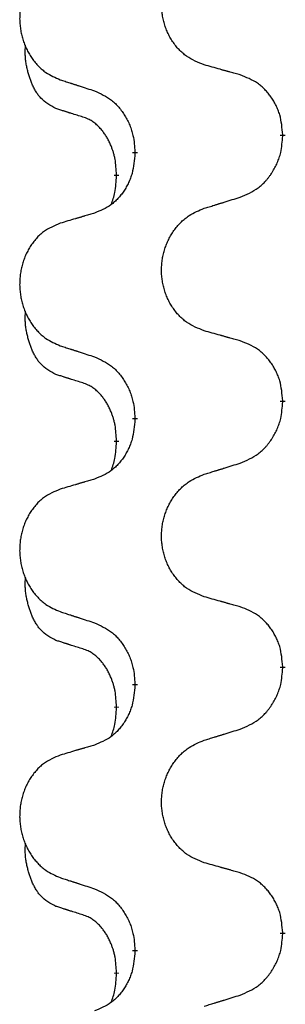
# Model space of a CAD drawing. Units: millimetres. Extents: x -78 to 989, y -345 to 272.
# Drawn here: x 414 to 418, y 169 to 181 of the extents above; entities that cross this region are included whole.
import ezdxf

# ---------------------------------------------------------------- set-up
doc = ezdxf.new("R2010")
doc.units = ezdxf.units.MM
doc.linetypes.add('SLD_Durchgehend', pattern=[0, 0, 0])

# ---------------------------------------------------------------- blocks, each defined once
blk = doc.blocks.new('HL50WU-0-60', base_point=(455.676, -36.477))
at = {"color": 7, "linetype": 'SLD_Durchgehend', "const_width": 0.0625}
for points in [[(417.63, 179.18), (417.63, 179.165)], [(415.864, 178.958), (415.864, 178.973)], [(415.643, 178.704), (415.643, 178.689)], [(417.63, 176.005), (417.63, 175.99)], [(415.864, 175.783), (415.864, 175.798)], [(415.643, 175.529), (415.643, 175.514)], [(417.63, 172.83), (417.63, 172.815)], [(415.864, 172.608), (415.864, 172.623)], [(415.643, 172.354), (415.643, 172.339)], [(417.63, 169.655), (417.63, 169.64)], [(415.864, 169.433), (415.864, 169.448)], [(415.643, 169.179), (415.643, 169.164)]]:
    blk.add_lwpolyline(points, dxfattribs=at)
at = {"color": 7, "linetype": 'SLD_Durchgehend'}
for points, knots in [([(416.692, 180.015), (416.656, 180.029), (416.583, 180.058), (416.505, 180.1), (416.458, 180.135), (416.435, 180.155), (416.412, 180.175), (416.391, 180.197), (416.37, 180.219), (416.351, 180.243), (416.332, 180.268), (416.314, 180.294), (416.298, 180.32), (416.282, 180.346), (416.268, 180.374), (416.254, 180.402), (416.242, 180.43), (416.231, 180.459), (416.221, 180.489), (416.212, 180.519), (416.204, 180.549), (416.197, 180.579), (416.192, 180.61), (416.188, 180.641), (416.184, 180.672), (416.182, 180.703), (416.182, 180.734), (416.182, 180.765), (416.184, 180.796), (416.186, 180.827), (416.19, 180.858), (416.195, 180.888), (416.201, 180.919), (416.208, 180.949), (416.217, 180.978), (416.226, 181.008), (416.237, 181.037), (416.248, 181.065), (416.261, 181.093), (416.275, 181.12), (416.289, 181.147), (416.305, 181.173), (416.322, 181.199), (416.339, 181.223), (416.358, 181.248), (416.377, 181.271), (416.398, 181.294), (416.419, 181.316), (416.441, 181.336), (416.464, 181.355), (416.487, 181.373), (416.531, 181.404), (416.599, 181.439), (416.661, 181.465), (416.692, 181.477)], [0, 0, 0, 0, 0.117086, 0.234172, 0.26425, 0.294342, 0.324476, 0.354607, 0.385625, 0.416644, 0.447649, 0.478654, 0.509524, 0.540393, 0.571263, 0.602133, 0.633372, 0.664611, 0.695847, 0.727084, 0.758108, 0.789132, 0.820159, 0.851185, 0.8824, 0.913614, 0.944827, 0.97604, 1.007095, 1.038151, 1.069208, 1.100265, 1.131069, 1.161872, 1.192674, 1.223475, 1.254222, 1.284969, 1.315717, 1.346465, 1.376816, 1.407167, 1.437517, 1.467868, 1.498416, 1.528964, 1.559522, 1.59008, 1.619832, 1.649585, 1.679305, 1.709013, 1.809224, 1.909434, 1.909434, 1.909434, 1.909434]), ([(414.971, 181.299), (414.937, 181.285), (414.868, 181.256), (414.793, 181.213), (414.749, 181.178), (414.726, 181.159), (414.705, 181.139), (414.685, 181.117), (414.666, 181.094), (414.647, 181.07), (414.629, 181.046), (414.612, 181.02), (414.596, 180.994), (414.582, 180.967), (414.568, 180.94), (414.555, 180.912), (414.543, 180.884), (414.533, 180.855), (414.523, 180.825), (414.514, 180.795), (414.507, 180.765), (414.501, 180.735), (414.496, 180.704), (414.492, 180.673), (414.489, 180.642), (414.487, 180.611), (414.486, 180.58), (414.486, 180.549), (414.488, 180.518), (414.49, 180.487), (414.494, 180.456), (414.499, 180.425), (414.505, 180.395), (414.511, 180.365), (414.519, 180.336), (414.528, 180.306), (414.538, 180.277), (414.549, 180.249), (414.561, 180.221), (414.574, 180.193), (414.588, 180.167), (414.603, 180.141), (414.619, 180.115), (414.636, 180.09), (414.653, 180.066), (414.672, 180.043), (414.691, 180.02), (414.712, 179.998), (414.732, 179.978), (414.754, 179.959), (414.776, 179.941), (414.818, 179.911), (414.883, 179.875), (414.942, 179.849), (414.971, 179.837)], [0, 0, 0, 0, 0.112481, 0.224961, 0.254205, 0.283463, 0.312765, 0.342064, 0.372505, 0.402946, 0.433372, 0.463798, 0.494314, 0.52483, 0.555347, 0.585864, 0.616922, 0.647981, 0.679038, 0.710095, 0.741061, 0.772027, 0.802995, 0.833963, 0.865172, 0.896381, 0.927588, 0.958795, 0.989832, 1.020868, 1.051906, 1.082944, 1.113652, 1.144359, 1.175065, 1.20577, 1.236283, 1.266796, 1.29731, 1.327824, 1.357761, 1.387698, 1.417635, 1.447572, 1.477483, 1.507394, 1.537316, 1.567238, 1.596112, 1.624989, 1.653829, 1.682658, 1.778901, 1.875145, 1.875145, 1.875145, 1.875145]), ([(414.92, 179.494), (414.887, 179.511), (414.821, 179.544), (414.758, 179.597), (414.723, 179.636), (414.709, 179.654), (414.696, 179.673), (414.683, 179.693), (414.67, 179.714), (414.658, 179.737), (414.646, 179.76), (414.636, 179.782), (414.626, 179.805), (414.618, 179.827), (414.61, 179.849), (414.602, 179.872), (414.595, 179.896), (414.588, 179.92), (414.582, 179.945), (414.576, 179.97), (414.57, 179.996), (414.565, 180.022), (414.561, 180.049), (414.557, 180.076), (414.555, 180.104), (414.553, 180.131), (414.552, 180.159), (414.552, 180.188), (414.554, 180.218), (414.556, 180.238), (414.557, 180.249)], [0, 0, 0, 0, 0.1104767, 0.2209534, 0.2438284, 0.2667114, 0.2896326, 0.3125527, 0.3382849, 0.3640175, 0.389731, 0.4154442, 0.4390192, 0.4625939, 0.4861716, 0.5097495, 0.5351329, 0.5605162, 0.5859001, 0.6112844, 0.6383739, 0.665463, 0.6925584, 0.7196538, 0.7472958, 0.7749392, 0.8025614, 0.830178, 0.8614107, 0.8926434, 0.8926434, 0.8926434, 0.8926434]), ([(417.123, 179.894), (417.103, 179.9), (417.063, 179.911), (417.018, 179.924), (416.988, 179.932), (416.972, 179.936), (416.957, 179.94), (416.942, 179.945), (416.927, 179.949), (416.912, 179.953), (416.897, 179.957), (416.855, 179.969), (416.787, 179.988), (416.724, 180.006), (416.692, 180.015)], [0, 0, 0, 0, 0.0626283, 0.1252565, 0.140914, 0.1565714, 0.1722289, 0.1878864, 0.2035442, 0.219202, 0.2348598, 0.2505176, 0.3491531, 0.4477886, 0.4477886, 0.4477886, 0.4477886]), ([(417.63, 179.18), (417.627, 179.221), (417.62, 179.301), (417.604, 179.39), (417.586, 179.448), (417.575, 179.476), (417.564, 179.503), (417.551, 179.53), (417.537, 179.556), (417.523, 179.582), (417.507, 179.607), (417.49, 179.631), (417.473, 179.655), (417.455, 179.678), (417.436, 179.7), (417.416, 179.721), (417.396, 179.741), (417.374, 179.76), (417.352, 179.778), (417.306, 179.812), (417.23, 179.852), (417.159, 179.88), (417.123, 179.894)], [0, 0, 0, 0, 0.1209346, 0.2418691, 0.2715902, 0.3013222, 0.3310797, 0.3608342, 0.3904011, 0.4199685, 0.4495293, 0.4790908, 0.5083301, 0.5375686, 0.5668172, 0.5960652, 0.6244344, 0.6528069, 0.6811435, 0.7094671, 0.8241186, 0.93877, 0.93877, 0.93877, 0.93877]), ([(414.971, 179.837), (414.99, 179.831), (415.028, 179.818), (415.071, 179.804), (415.1, 179.795), (415.114, 179.791), (415.128, 179.786), (415.142, 179.781), (415.157, 179.777), (415.171, 179.772), (415.185, 179.768), (415.225, 179.755), (415.29, 179.733), (415.351, 179.714), (415.381, 179.704)], [0, 0, 0, 0, 0.0599168, 0.1198336, 0.1348129, 0.1497923, 0.1647716, 0.179751, 0.1947305, 0.2097099, 0.2246894, 0.2396689, 0.3353723, 0.4310757, 0.4310757, 0.4310757, 0.4310757]), ([(415.381, 179.704), (415.417, 179.688), (415.487, 179.656), (415.562, 179.61), (415.608, 179.573), (415.63, 179.553), (415.651, 179.531), (415.672, 179.508), (415.691, 179.484), (415.71, 179.459), (415.728, 179.433), (415.745, 179.406), (415.761, 179.379), (415.776, 179.351), (415.79, 179.323), (415.802, 179.293), (415.814, 179.264), (415.824, 179.233), (415.833, 179.202), (415.846, 179.149), (415.857, 179.073), (415.861, 179.007), (415.864, 178.973)], [0, 0, 0, 0, 0.1161018, 0.2322037, 0.2623496, 0.2925108, 0.3227169, 0.3529195, 0.3843764, 0.415834, 0.4472779, 0.4787225, 0.5104414, 0.5421594, 0.5738837, 0.6056077, 0.6377093, 0.6698134, 0.7018938, 0.7339652, 0.8335001, 0.9330351, 0.9330351, 0.9330351, 0.9330351]), ([(415.243, 179.392), (415.22, 179.399), (415.173, 179.413), (415.123, 179.429), (415.093, 179.438), (415.081, 179.442), (415.07, 179.446), (415.058, 179.449), (415.047, 179.453), (415.035, 179.457), (415.023, 179.46), (415, 179.468), (414.966, 179.479), (414.935, 179.489), (414.92, 179.494)], [0, 0, 0, 0, 0.072467, 0.1449339, 0.1570396, 0.1691453, 0.181251, 0.1933566, 0.2054742, 0.2175917, 0.2297093, 0.2418268, 0.2903502, 0.3388736, 0.3388736, 0.3388736, 0.3388736]), ([(415.643, 178.704), (415.642, 178.735), (415.638, 178.797), (415.631, 178.865), (415.622, 178.909), (415.617, 178.93), (415.612, 178.951), (415.606, 178.971), (415.6, 178.991), (415.593, 179.01), (415.586, 179.029), (415.578, 179.05), (415.568, 179.072), (415.557, 179.096), (415.545, 179.12), (415.533, 179.142), (415.52, 179.163), (415.507, 179.183), (415.493, 179.203), (415.478, 179.224), (415.46, 179.246), (415.439, 179.268), (415.418, 179.29), (415.396, 179.309), (415.373, 179.326), (415.351, 179.342), (415.328, 179.356), (415.302, 179.369), (415.274, 179.381), (415.253, 179.388), (415.243, 179.392)], [0, 0, 0, 0, 0.0921911, 0.1843821, 0.20591, 0.2274409, 0.2489766, 0.2705115, 0.2907895, 0.3110675, 0.3313472, 0.3516275, 0.3780441, 0.4044611, 0.4308749, 0.4572883, 0.4811357, 0.5049824, 0.5288358, 0.5526907, 0.5831984, 0.6137075, 0.6442319, 0.6747535, 0.7017613, 0.7287719, 0.7557302, 0.7826753, 0.8155538, 0.8484323, 0.8484323, 0.8484323, 0.8484323]), ([(417.123, 178.435), (417.16, 178.451), (417.234, 178.483), (417.313, 178.528), (417.361, 178.566), (417.385, 178.586), (417.407, 178.608), (417.429, 178.631), (417.449, 178.655), (417.469, 178.68), (417.488, 178.706), (417.505, 178.732), (417.522, 178.76), (417.538, 178.788), (417.553, 178.816), (417.566, 178.845), (417.578, 178.875), (417.589, 178.906), (417.599, 178.937), (417.612, 178.99), (417.623, 179.066), (417.628, 179.132), (417.63, 179.165)], [0, 0, 0, 0, 0.1207225, 0.241445, 0.272411, 0.3033922, 0.334416, 0.3654362, 0.3974567, 0.4294779, 0.4614868, 0.4934965, 0.5255609, 0.5576245, 0.5896947, 0.6217645, 0.6540243, 0.6862868, 0.7185226, 0.7507482, 0.8503626, 0.9499769, 0.9499769, 0.9499769, 0.9499769]), ([(415.864, 178.958), (415.86, 178.918), (415.854, 178.838), (415.838, 178.749), (415.821, 178.691), (415.811, 178.663), (415.8, 178.636), (415.788, 178.609), (415.775, 178.583), (415.761, 178.557), (415.746, 178.532), (415.73, 178.508), (415.714, 178.484), (415.697, 178.461), (415.679, 178.439), (415.66, 178.418), (415.64, 178.398), (415.62, 178.379), (415.599, 178.361), (415.556, 178.327), (415.483, 178.287), (415.415, 178.259), (415.381, 178.245)], [0, 0, 0, 0, 0.1207923, 0.2415845, 0.2711145, 0.3006544, 0.3302167, 0.3597763, 0.388964, 0.418152, 0.4473341, 0.4765167, 0.5051788, 0.5338402, 0.5625129, 0.591185, 0.618755, 0.6463281, 0.6738633, 0.7013854, 0.8115011, 0.9216168, 0.9216168, 0.9216168, 0.9216168]), ([(415.58, 178.347), (415.588, 178.371), (415.605, 178.418), (415.628, 178.499), (415.638, 178.59), (415.642, 178.656), (415.643, 178.689)], [0, 0, 0, 0, 0.0756193, 0.1512387, 0.250723, 0.3502073, 0.3502073, 0.3502073, 0.3502073]), ([(416.692, 178.302), (416.712, 178.308), (416.752, 178.321), (416.797, 178.334), (416.827, 178.344), (416.842, 178.348), (416.857, 178.353), (416.872, 178.358), (416.887, 178.362), (416.902, 178.367), (416.917, 178.371), (416.959, 178.384), (417.028, 178.406), (417.091, 178.425), (417.123, 178.435)], [0, 0, 0, 0, 0.062728, 0.1254559, 0.141138, 0.1568202, 0.1725023, 0.1881844, 0.2038666, 0.2195488, 0.235231, 0.2509132, 0.3511056, 0.4512981, 0.4512981, 0.4512981, 0.4512981]), ([(415.381, 178.245), (415.362, 178.239), (415.324, 178.228), (415.281, 178.215), (415.252, 178.207), (415.238, 178.203), (415.224, 178.198), (415.209, 178.194), (415.195, 178.19), (415.181, 178.186), (415.166, 178.182), (415.127, 178.17), (415.062, 178.151), (415.001, 178.133), (414.971, 178.124)], [0, 0, 0, 0, 0.0597754, 0.1195507, 0.1344951, 0.1494396, 0.164384, 0.1793284, 0.1942733, 0.2092182, 0.2241631, 0.239108, 0.3332541, 0.4274002, 0.4274002, 0.4274002, 0.4274002]), ([(416.692, 176.84), (416.656, 176.854), (416.583, 176.883), (416.505, 176.925), (416.458, 176.96), (416.435, 176.98), (416.412, 177), (416.391, 177.022), (416.37, 177.044), (416.351, 177.068), (416.332, 177.093), (416.314, 177.119), (416.298, 177.145), (416.282, 177.171), (416.268, 177.199), (416.254, 177.227), (416.242, 177.255), (416.231, 177.284), (416.221, 177.314), (416.212, 177.344), (416.204, 177.374), (416.197, 177.404), (416.192, 177.435), (416.188, 177.466), (416.184, 177.497), (416.182, 177.528), (416.182, 177.559), (416.182, 177.59), (416.184, 177.621), (416.186, 177.652), (416.19, 177.683), (416.195, 177.713), (416.201, 177.744), (416.208, 177.774), (416.217, 177.803), (416.226, 177.833), (416.237, 177.862), (416.248, 177.89), (416.261, 177.918), (416.275, 177.945), (416.289, 177.972), (416.305, 177.998), (416.322, 178.024), (416.339, 178.048), (416.358, 178.073), (416.377, 178.096), (416.398, 178.119), (416.419, 178.141), (416.441, 178.161), (416.464, 178.18), (416.487, 178.198), (416.531, 178.229), (416.599, 178.264), (416.661, 178.29), (416.692, 178.302)], [0, 0, 0, 0, 0.117086, 0.234172, 0.26425, 0.294342, 0.324476, 0.354607, 0.385625, 0.416644, 0.447649, 0.478654, 0.509524, 0.540393, 0.571263, 0.602133, 0.633372, 0.664611, 0.695847, 0.727084, 0.758108, 0.789132, 0.820159, 0.851185, 0.8824, 0.913614, 0.944827, 0.97604, 1.007095, 1.038151, 1.069208, 1.100265, 1.131069, 1.161872, 1.192674, 1.223475, 1.254222, 1.284969, 1.315717, 1.346465, 1.376816, 1.407167, 1.437517, 1.467868, 1.498416, 1.528964, 1.559522, 1.59008, 1.619832, 1.649585, 1.679305, 1.709013, 1.809224, 1.909434, 1.909434, 1.909434, 1.909434]), ([(414.971, 178.124), (414.937, 178.11), (414.868, 178.081), (414.793, 178.038), (414.749, 178.003), (414.726, 177.984), (414.705, 177.964), (414.685, 177.942), (414.666, 177.919), (414.647, 177.895), (414.629, 177.871), (414.612, 177.845), (414.596, 177.819), (414.582, 177.792), (414.568, 177.765), (414.555, 177.737), (414.543, 177.709), (414.533, 177.68), (414.523, 177.65), (414.514, 177.62), (414.507, 177.59), (414.501, 177.56), (414.496, 177.529), (414.492, 177.498), (414.489, 177.467), (414.487, 177.436), (414.486, 177.405), (414.486, 177.374), (414.488, 177.343), (414.49, 177.312), (414.494, 177.281), (414.499, 177.25), (414.505, 177.22), (414.511, 177.19), (414.519, 177.161), (414.528, 177.131), (414.538, 177.102), (414.549, 177.074), (414.561, 177.046), (414.574, 177.018), (414.588, 176.992), (414.603, 176.966), (414.619, 176.94), (414.636, 176.915), (414.653, 176.891), (414.672, 176.868), (414.691, 176.845), (414.712, 176.823), (414.732, 176.803), (414.754, 176.784), (414.776, 176.766), (414.818, 176.736), (414.883, 176.7), (414.942, 176.674), (414.971, 176.662)], [0, 0, 0, 0, 0.112481, 0.224961, 0.254205, 0.283463, 0.312765, 0.342064, 0.372505, 0.402946, 0.433372, 0.463798, 0.494314, 0.52483, 0.555347, 0.585864, 0.616922, 0.647981, 0.679038, 0.710095, 0.741061, 0.772027, 0.802995, 0.833963, 0.865172, 0.896381, 0.927588, 0.958795, 0.989832, 1.020868, 1.051906, 1.082944, 1.113652, 1.144359, 1.175065, 1.20577, 1.236283, 1.266796, 1.29731, 1.327824, 1.357761, 1.387698, 1.417635, 1.447572, 1.477483, 1.507394, 1.537316, 1.567238, 1.596112, 1.624989, 1.653829, 1.682658, 1.778901, 1.875145, 1.875145, 1.875145, 1.875145]), ([(414.92, 176.319), (414.887, 176.336), (414.821, 176.369), (414.758, 176.422), (414.723, 176.461), (414.709, 176.479), (414.696, 176.498), (414.683, 176.518), (414.67, 176.539), (414.658, 176.562), (414.646, 176.585), (414.636, 176.607), (414.626, 176.63), (414.618, 176.652), (414.61, 176.674), (414.602, 176.697), (414.595, 176.721), (414.588, 176.745), (414.582, 176.77), (414.576, 176.795), (414.57, 176.821), (414.565, 176.847), (414.561, 176.874), (414.557, 176.901), (414.555, 176.929), (414.553, 176.956), (414.552, 176.984), (414.552, 177.013), (414.554, 177.043), (414.556, 177.063), (414.557, 177.074)], [0, 0, 0, 0, 0.1104767, 0.2209534, 0.2438284, 0.2667114, 0.2896326, 0.3125527, 0.3382849, 0.3640175, 0.389731, 0.4154442, 0.4390192, 0.4625939, 0.4861716, 0.5097495, 0.5351329, 0.5605162, 0.5859001, 0.6112844, 0.6383739, 0.665463, 0.6925584, 0.7196538, 0.7472958, 0.7749392, 0.8025614, 0.830178, 0.8614107, 0.8926434, 0.8926434, 0.8926434, 0.8926434]), ([(417.123, 176.719), (417.103, 176.725), (417.063, 176.736), (417.018, 176.749), (416.988, 176.757), (416.972, 176.761), (416.957, 176.765), (416.942, 176.77), (416.927, 176.774), (416.912, 176.778), (416.897, 176.782), (416.855, 176.794), (416.787, 176.813), (416.724, 176.831), (416.692, 176.84)], [0, 0, 0, 0, 0.0626283, 0.1252565, 0.140914, 0.1565714, 0.1722289, 0.1878864, 0.2035442, 0.219202, 0.2348598, 0.2505176, 0.3491531, 0.4477886, 0.4477886, 0.4477886, 0.4477886]), ([(417.63, 176.005), (417.627, 176.046), (417.62, 176.126), (417.604, 176.215), (417.586, 176.273), (417.575, 176.301), (417.564, 176.328), (417.551, 176.355), (417.537, 176.381), (417.523, 176.407), (417.507, 176.432), (417.49, 176.456), (417.473, 176.48), (417.455, 176.503), (417.436, 176.525), (417.416, 176.546), (417.396, 176.566), (417.374, 176.585), (417.352, 176.603), (417.306, 176.637), (417.23, 176.677), (417.159, 176.705), (417.123, 176.719)], [0, 0, 0, 0, 0.1209346, 0.2418691, 0.2715902, 0.3013222, 0.3310797, 0.3608342, 0.3904011, 0.4199685, 0.4495293, 0.4790908, 0.5083301, 0.5375686, 0.5668172, 0.5960652, 0.6244344, 0.6528069, 0.6811435, 0.7094671, 0.8241186, 0.93877, 0.93877, 0.93877, 0.93877]), ([(414.971, 176.662), (414.99, 176.656), (415.028, 176.643), (415.071, 176.629), (415.1, 176.62), (415.114, 176.616), (415.128, 176.611), (415.142, 176.606), (415.157, 176.602), (415.171, 176.597), (415.185, 176.593), (415.225, 176.58), (415.29, 176.558), (415.351, 176.539), (415.381, 176.529)], [0, 0, 0, 0, 0.0599168, 0.1198336, 0.1348129, 0.1497923, 0.1647716, 0.179751, 0.1947305, 0.2097099, 0.2246894, 0.2396689, 0.3353723, 0.4310757, 0.4310757, 0.4310757, 0.4310757]), ([(415.381, 176.529), (415.417, 176.513), (415.487, 176.481), (415.562, 176.435), (415.608, 176.398), (415.63, 176.378), (415.651, 176.356), (415.672, 176.333), (415.691, 176.309), (415.71, 176.284), (415.728, 176.258), (415.745, 176.231), (415.761, 176.204), (415.776, 176.176), (415.79, 176.148), (415.802, 176.118), (415.814, 176.089), (415.824, 176.058), (415.833, 176.027), (415.846, 175.974), (415.857, 175.898), (415.861, 175.832), (415.864, 175.798)], [0, 0, 0, 0, 0.1161018, 0.2322037, 0.2623496, 0.2925108, 0.3227169, 0.3529195, 0.3843764, 0.415834, 0.4472779, 0.4787225, 0.5104414, 0.5421594, 0.5738837, 0.6056077, 0.6377093, 0.6698134, 0.7018938, 0.7339652, 0.8335001, 0.9330351, 0.9330351, 0.9330351, 0.9330351]), ([(415.243, 176.217), (415.22, 176.224), (415.173, 176.238), (415.123, 176.254), (415.093, 176.263), (415.081, 176.267), (415.07, 176.271), (415.058, 176.274), (415.047, 176.278), (415.035, 176.282), (415.023, 176.285), (415, 176.293), (414.966, 176.304), (414.935, 176.314), (414.92, 176.319)], [0, 0, 0, 0, 0.072467, 0.1449339, 0.1570396, 0.1691453, 0.181251, 0.1933566, 0.2054742, 0.2175917, 0.2297093, 0.2418268, 0.2903502, 0.3388736, 0.3388736, 0.3388736, 0.3388736]), ([(415.643, 175.529), (415.642, 175.56), (415.638, 175.622), (415.631, 175.69), (415.622, 175.734), (415.617, 175.755), (415.612, 175.776), (415.606, 175.796), (415.6, 175.816), (415.593, 175.835), (415.586, 175.854), (415.578, 175.875), (415.568, 175.897), (415.557, 175.921), (415.545, 175.945), (415.533, 175.967), (415.52, 175.988), (415.507, 176.008), (415.493, 176.028), (415.478, 176.049), (415.46, 176.071), (415.439, 176.093), (415.418, 176.115), (415.396, 176.134), (415.373, 176.151), (415.351, 176.167), (415.328, 176.181), (415.302, 176.194), (415.274, 176.206), (415.253, 176.213), (415.243, 176.217)], [0, 0, 0, 0, 0.0921911, 0.1843821, 0.20591, 0.2274409, 0.2489766, 0.2705115, 0.2907895, 0.3110675, 0.3313472, 0.3516275, 0.3780441, 0.4044611, 0.4308749, 0.4572883, 0.4811357, 0.5049824, 0.5288358, 0.5526907, 0.5831984, 0.6137075, 0.6442319, 0.6747535, 0.7017613, 0.7287719, 0.7557302, 0.7826753, 0.8155538, 0.8484323, 0.8484323, 0.8484323, 0.8484323]), ([(417.123, 175.26), (417.16, 175.276), (417.234, 175.308), (417.313, 175.353), (417.361, 175.391), (417.385, 175.411), (417.407, 175.433), (417.429, 175.456), (417.449, 175.48), (417.469, 175.505), (417.488, 175.531), (417.505, 175.557), (417.522, 175.585), (417.538, 175.613), (417.553, 175.641), (417.566, 175.67), (417.578, 175.7), (417.589, 175.731), (417.599, 175.762), (417.612, 175.815), (417.623, 175.891), (417.628, 175.957), (417.63, 175.99)], [0, 0, 0, 0, 0.1207225, 0.241445, 0.272411, 0.3033922, 0.334416, 0.3654362, 0.3974567, 0.4294779, 0.4614868, 0.4934965, 0.5255609, 0.5576245, 0.5896947, 0.6217645, 0.6540243, 0.6862868, 0.7185226, 0.7507482, 0.8503626, 0.9499769, 0.9499769, 0.9499769, 0.9499769]), ([(415.864, 175.783), (415.86, 175.743), (415.854, 175.663), (415.838, 175.574), (415.821, 175.516), (415.811, 175.488), (415.8, 175.461), (415.788, 175.434), (415.775, 175.408), (415.761, 175.382), (415.746, 175.357), (415.73, 175.333), (415.714, 175.309), (415.697, 175.286), (415.679, 175.264), (415.66, 175.243), (415.64, 175.223), (415.62, 175.204), (415.599, 175.186), (415.556, 175.152), (415.483, 175.112), (415.415, 175.084), (415.381, 175.07)], [0, 0, 0, 0, 0.1207923, 0.2415845, 0.2711145, 0.3006544, 0.3302167, 0.3597763, 0.388964, 0.418152, 0.4473341, 0.4765167, 0.5051788, 0.5338402, 0.5625129, 0.591185, 0.618755, 0.6463281, 0.6738633, 0.7013854, 0.8115011, 0.9216168, 0.9216168, 0.9216168, 0.9216168]), ([(415.58, 175.172), (415.588, 175.196), (415.605, 175.243), (415.628, 175.324), (415.638, 175.415), (415.642, 175.481), (415.643, 175.514)], [0, 0, 0, 0, 0.0756193, 0.1512387, 0.250723, 0.3502073, 0.3502073, 0.3502073, 0.3502073]), ([(416.692, 175.127), (416.712, 175.133), (416.752, 175.146), (416.797, 175.159), (416.827, 175.169), (416.842, 175.173), (416.857, 175.178), (416.872, 175.183), (416.887, 175.187), (416.902, 175.192), (416.917, 175.196), (416.959, 175.209), (417.028, 175.231), (417.091, 175.25), (417.123, 175.26)], [0, 0, 0, 0, 0.062728, 0.1254559, 0.141138, 0.1568202, 0.1725023, 0.1881844, 0.2038666, 0.2195488, 0.235231, 0.2509132, 0.3511056, 0.4512981, 0.4512981, 0.4512981, 0.4512981]), ([(415.381, 175.07), (415.362, 175.064), (415.324, 175.053), (415.281, 175.04), (415.252, 175.032), (415.238, 175.028), (415.224, 175.023), (415.209, 175.019), (415.195, 175.015), (415.181, 175.011), (415.166, 175.007), (415.127, 174.995), (415.062, 174.976), (415.001, 174.958), (414.971, 174.949)], [0, 0, 0, 0, 0.0597754, 0.1195507, 0.1344951, 0.1494396, 0.164384, 0.1793284, 0.1942733, 0.2092182, 0.2241631, 0.239108, 0.3332541, 0.4274002, 0.4274002, 0.4274002, 0.4274002]), ([(416.692, 173.665), (416.656, 173.679), (416.583, 173.708), (416.505, 173.75), (416.458, 173.785), (416.435, 173.805), (416.412, 173.825), (416.391, 173.847), (416.37, 173.869), (416.351, 173.893), (416.332, 173.918), (416.314, 173.944), (416.298, 173.97), (416.282, 173.996), (416.268, 174.024), (416.254, 174.052), (416.242, 174.08), (416.231, 174.109), (416.221, 174.139), (416.212, 174.169), (416.204, 174.199), (416.197, 174.229), (416.192, 174.26), (416.188, 174.291), (416.184, 174.322), (416.182, 174.353), (416.182, 174.384), (416.182, 174.415), (416.184, 174.446), (416.186, 174.477), (416.19, 174.508), (416.195, 174.538), (416.201, 174.569), (416.208, 174.599), (416.217, 174.628), (416.226, 174.658), (416.237, 174.687), (416.248, 174.715), (416.261, 174.743), (416.275, 174.77), (416.289, 174.797), (416.305, 174.823), (416.322, 174.849), (416.339, 174.873), (416.358, 174.898), (416.377, 174.921), (416.398, 174.944), (416.419, 174.966), (416.441, 174.986), (416.464, 175.005), (416.487, 175.023), (416.531, 175.054), (416.599, 175.089), (416.661, 175.115), (416.692, 175.127)], [0, 0, 0, 0, 0.117086, 0.234172, 0.26425, 0.294342, 0.324476, 0.354607, 0.385625, 0.416644, 0.447649, 0.478654, 0.509524, 0.540393, 0.571263, 0.602133, 0.633372, 0.664611, 0.695847, 0.727084, 0.758108, 0.789132, 0.820159, 0.851185, 0.8824, 0.913614, 0.944827, 0.97604, 1.007095, 1.038151, 1.069208, 1.100265, 1.131069, 1.161872, 1.192674, 1.223475, 1.254222, 1.284969, 1.315717, 1.346465, 1.376816, 1.407167, 1.437517, 1.467868, 1.498416, 1.528964, 1.559522, 1.59008, 1.619832, 1.649585, 1.679305, 1.709013, 1.809224, 1.909434, 1.909434, 1.909434, 1.909434]), ([(414.971, 174.949), (414.937, 174.935), (414.868, 174.906), (414.793, 174.863), (414.749, 174.828), (414.726, 174.809), (414.705, 174.789), (414.685, 174.767), (414.666, 174.744), (414.647, 174.72), (414.629, 174.696), (414.612, 174.67), (414.596, 174.644), (414.582, 174.617), (414.568, 174.59), (414.555, 174.562), (414.543, 174.534), (414.533, 174.505), (414.523, 174.475), (414.514, 174.445), (414.507, 174.415), (414.501, 174.385), (414.496, 174.354), (414.492, 174.323), (414.489, 174.292), (414.487, 174.261), (414.486, 174.23), (414.486, 174.199), (414.488, 174.168), (414.49, 174.137), (414.494, 174.106), (414.499, 174.075), (414.505, 174.045), (414.511, 174.015), (414.519, 173.986), (414.528, 173.956), (414.538, 173.927), (414.549, 173.899), (414.561, 173.871), (414.574, 173.843), (414.588, 173.817), (414.603, 173.791), (414.619, 173.765), (414.636, 173.74), (414.653, 173.716), (414.672, 173.693), (414.691, 173.67), (414.712, 173.648), (414.732, 173.628), (414.754, 173.609), (414.776, 173.591), (414.818, 173.561), (414.883, 173.525), (414.942, 173.499), (414.971, 173.487)], [0, 0, 0, 0, 0.112481, 0.224961, 0.254205, 0.283463, 0.312765, 0.342064, 0.372505, 0.402946, 0.433372, 0.463798, 0.494314, 0.52483, 0.555347, 0.585864, 0.616922, 0.647981, 0.679038, 0.710095, 0.741061, 0.772027, 0.802995, 0.833963, 0.865172, 0.896381, 0.927588, 0.958795, 0.989832, 1.020868, 1.051906, 1.082944, 1.113652, 1.144359, 1.175065, 1.20577, 1.236283, 1.266796, 1.29731, 1.327824, 1.357761, 1.387698, 1.417635, 1.447572, 1.477483, 1.507394, 1.537316, 1.567238, 1.596112, 1.624989, 1.653829, 1.682658, 1.778901, 1.875145, 1.875145, 1.875145, 1.875145]), ([(414.92, 173.144), (414.887, 173.161), (414.821, 173.194), (414.758, 173.247), (414.723, 173.286), (414.709, 173.304), (414.696, 173.323), (414.683, 173.343), (414.67, 173.364), (414.658, 173.387), (414.646, 173.41), (414.636, 173.432), (414.626, 173.455), (414.618, 173.477), (414.61, 173.499), (414.602, 173.522), (414.595, 173.546), (414.588, 173.57), (414.582, 173.595), (414.576, 173.62), (414.57, 173.646), (414.565, 173.672), (414.561, 173.699), (414.557, 173.726), (414.555, 173.754), (414.553, 173.781), (414.552, 173.809), (414.552, 173.838), (414.554, 173.868), (414.556, 173.888), (414.557, 173.899)], [0, 0, 0, 0, 0.1104767, 0.2209534, 0.2438284, 0.2667114, 0.2896326, 0.3125527, 0.3382849, 0.3640175, 0.389731, 0.4154442, 0.4390192, 0.4625939, 0.4861716, 0.5097495, 0.5351329, 0.5605162, 0.5859001, 0.6112844, 0.6383739, 0.665463, 0.6925584, 0.7196538, 0.7472958, 0.7749392, 0.8025614, 0.830178, 0.8614107, 0.8926434, 0.8926434, 0.8926434, 0.8926434]), ([(417.123, 173.544), (417.103, 173.55), (417.063, 173.561), (417.018, 173.574), (416.988, 173.582), (416.972, 173.586), (416.957, 173.59), (416.942, 173.595), (416.927, 173.599), (416.912, 173.603), (416.897, 173.607), (416.855, 173.619), (416.787, 173.638), (416.724, 173.656), (416.692, 173.665)], [0, 0, 0, 0, 0.0626283, 0.1252565, 0.140914, 0.1565714, 0.1722289, 0.1878864, 0.2035442, 0.219202, 0.2348598, 0.2505176, 0.3491531, 0.4477886, 0.4477886, 0.4477886, 0.4477886]), ([(417.63, 172.83), (417.627, 172.871), (417.62, 172.951), (417.604, 173.04), (417.586, 173.098), (417.575, 173.126), (417.564, 173.153), (417.551, 173.18), (417.537, 173.206), (417.523, 173.232), (417.507, 173.257), (417.49, 173.281), (417.473, 173.305), (417.455, 173.328), (417.436, 173.35), (417.416, 173.371), (417.396, 173.391), (417.374, 173.41), (417.352, 173.428), (417.306, 173.462), (417.23, 173.502), (417.159, 173.53), (417.123, 173.544)], [0, 0, 0, 0, 0.1209346, 0.2418691, 0.2715902, 0.3013222, 0.3310797, 0.3608342, 0.3904011, 0.4199685, 0.4495293, 0.4790908, 0.5083301, 0.5375686, 0.5668172, 0.5960652, 0.6244344, 0.6528069, 0.6811435, 0.7094671, 0.8241186, 0.93877, 0.93877, 0.93877, 0.93877]), ([(414.971, 173.487), (414.99, 173.481), (415.028, 173.468), (415.071, 173.454), (415.1, 173.445), (415.114, 173.441), (415.128, 173.436), (415.142, 173.431), (415.157, 173.427), (415.171, 173.422), (415.185, 173.418), (415.225, 173.405), (415.29, 173.383), (415.351, 173.364), (415.381, 173.354)], [0, 0, 0, 0, 0.0599168, 0.1198336, 0.1348129, 0.1497923, 0.1647716, 0.179751, 0.1947305, 0.2097099, 0.2246894, 0.2396689, 0.3353723, 0.4310757, 0.4310757, 0.4310757, 0.4310757]), ([(415.381, 173.354), (415.417, 173.338), (415.487, 173.306), (415.562, 173.26), (415.608, 173.223), (415.63, 173.203), (415.651, 173.181), (415.672, 173.158), (415.691, 173.134), (415.71, 173.109), (415.728, 173.083), (415.745, 173.056), (415.761, 173.029), (415.776, 173.001), (415.79, 172.973), (415.802, 172.943), (415.814, 172.914), (415.824, 172.883), (415.833, 172.852), (415.846, 172.799), (415.857, 172.723), (415.861, 172.657), (415.864, 172.623)], [0, 0, 0, 0, 0.1161018, 0.2322037, 0.2623496, 0.2925108, 0.3227169, 0.3529195, 0.3843764, 0.415834, 0.4472779, 0.4787225, 0.5104414, 0.5421594, 0.5738837, 0.6056077, 0.6377093, 0.6698134, 0.7018938, 0.7339652, 0.8335001, 0.9330351, 0.9330351, 0.9330351, 0.9330351]), ([(415.243, 173.042), (415.22, 173.049), (415.173, 173.063), (415.123, 173.079), (415.093, 173.088), (415.081, 173.092), (415.07, 173.096), (415.058, 173.099), (415.047, 173.103), (415.035, 173.107), (415.023, 173.11), (415, 173.118), (414.966, 173.129), (414.935, 173.139), (414.92, 173.144)], [0, 0, 0, 0, 0.072467, 0.1449339, 0.1570396, 0.1691453, 0.181251, 0.1933566, 0.2054742, 0.2175917, 0.2297093, 0.2418268, 0.2903502, 0.3388736, 0.3388736, 0.3388736, 0.3388736]), ([(415.643, 172.354), (415.642, 172.385), (415.638, 172.447), (415.631, 172.515), (415.622, 172.559), (415.617, 172.58), (415.612, 172.601), (415.606, 172.621), (415.6, 172.641), (415.593, 172.66), (415.586, 172.679), (415.578, 172.7), (415.568, 172.722), (415.557, 172.746), (415.545, 172.77), (415.533, 172.792), (415.52, 172.813), (415.507, 172.833), (415.493, 172.853), (415.478, 172.874), (415.46, 172.896), (415.439, 172.918), (415.418, 172.94), (415.396, 172.959), (415.373, 172.976), (415.351, 172.992), (415.328, 173.006), (415.302, 173.019), (415.274, 173.031), (415.253, 173.038), (415.243, 173.042)], [0, 0, 0, 0, 0.0921911, 0.1843821, 0.20591, 0.2274409, 0.2489766, 0.2705115, 0.2907895, 0.3110675, 0.3313472, 0.3516275, 0.3780441, 0.4044611, 0.4308749, 0.4572883, 0.4811357, 0.5049824, 0.5288358, 0.5526907, 0.5831984, 0.6137075, 0.6442319, 0.6747535, 0.7017613, 0.7287719, 0.7557302, 0.7826753, 0.8155538, 0.8484323, 0.8484323, 0.8484323, 0.8484323]), ([(417.123, 172.085), (417.16, 172.101), (417.234, 172.133), (417.313, 172.178), (417.361, 172.216), (417.385, 172.236), (417.407, 172.258), (417.429, 172.281), (417.449, 172.305), (417.469, 172.33), (417.488, 172.356), (417.505, 172.382), (417.522, 172.41), (417.538, 172.438), (417.553, 172.466), (417.566, 172.495), (417.578, 172.525), (417.589, 172.556), (417.599, 172.587), (417.612, 172.64), (417.623, 172.716), (417.628, 172.782), (417.63, 172.815)], [0, 0, 0, 0, 0.1207225, 0.241445, 0.272411, 0.3033922, 0.334416, 0.3654362, 0.3974567, 0.4294779, 0.4614868, 0.4934965, 0.5255609, 0.5576245, 0.5896947, 0.6217645, 0.6540243, 0.6862868, 0.7185226, 0.7507482, 0.8503626, 0.9499769, 0.9499769, 0.9499769, 0.9499769]), ([(415.864, 172.608), (415.86, 172.568), (415.854, 172.488), (415.838, 172.399), (415.821, 172.341), (415.811, 172.313), (415.8, 172.286), (415.788, 172.259), (415.775, 172.233), (415.761, 172.207), (415.746, 172.182), (415.73, 172.158), (415.714, 172.134), (415.697, 172.111), (415.679, 172.089), (415.66, 172.068), (415.64, 172.048), (415.62, 172.029), (415.599, 172.011), (415.556, 171.977), (415.483, 171.937), (415.415, 171.909), (415.381, 171.895)], [0, 0, 0, 0, 0.1207923, 0.2415845, 0.2711145, 0.3006544, 0.3302167, 0.3597763, 0.388964, 0.418152, 0.4473341, 0.4765167, 0.5051788, 0.5338402, 0.5625129, 0.591185, 0.618755, 0.6463281, 0.6738633, 0.7013854, 0.8115011, 0.9216168, 0.9216168, 0.9216168, 0.9216168]), ([(415.58, 171.997), (415.588, 172.021), (415.605, 172.068), (415.628, 172.149), (415.638, 172.24), (415.642, 172.306), (415.643, 172.339)], [0, 0, 0, 0, 0.0756193, 0.1512387, 0.250723, 0.3502073, 0.3502073, 0.3502073, 0.3502073]), ([(416.692, 171.952), (416.712, 171.958), (416.752, 171.971), (416.797, 171.984), (416.827, 171.994), (416.842, 171.998), (416.857, 172.003), (416.872, 172.008), (416.887, 172.012), (416.902, 172.017), (416.917, 172.021), (416.959, 172.034), (417.028, 172.056), (417.091, 172.075), (417.123, 172.085)], [0, 0, 0, 0, 0.062728, 0.1254559, 0.141138, 0.1568202, 0.1725023, 0.1881844, 0.2038666, 0.2195488, 0.235231, 0.2509132, 0.3511056, 0.4512981, 0.4512981, 0.4512981, 0.4512981]), ([(415.381, 171.895), (415.362, 171.889), (415.324, 171.878), (415.281, 171.865), (415.252, 171.857), (415.238, 171.853), (415.224, 171.848), (415.209, 171.844), (415.195, 171.84), (415.181, 171.836), (415.166, 171.832), (415.127, 171.82), (415.062, 171.801), (415.001, 171.783), (414.971, 171.774)], [0, 0, 0, 0, 0.0597754, 0.1195507, 0.1344951, 0.1494396, 0.164384, 0.1793284, 0.1942733, 0.2092182, 0.2241631, 0.239108, 0.3332541, 0.4274002, 0.4274002, 0.4274002, 0.4274002]), ([(416.692, 170.49), (416.656, 170.504), (416.583, 170.533), (416.505, 170.575), (416.458, 170.61), (416.435, 170.63), (416.412, 170.65), (416.391, 170.672), (416.37, 170.694), (416.351, 170.718), (416.332, 170.743), (416.314, 170.769), (416.298, 170.795), (416.282, 170.821), (416.268, 170.849), (416.254, 170.877), (416.242, 170.905), (416.231, 170.934), (416.221, 170.964), (416.212, 170.994), (416.204, 171.024), (416.197, 171.054), (416.192, 171.085), (416.188, 171.116), (416.184, 171.147), (416.182, 171.178), (416.182, 171.209), (416.182, 171.24), (416.184, 171.271), (416.186, 171.302), (416.19, 171.333), (416.195, 171.363), (416.201, 171.394), (416.208, 171.424), (416.217, 171.453), (416.226, 171.483), (416.237, 171.512), (416.248, 171.54), (416.261, 171.568), (416.275, 171.595), (416.289, 171.622), (416.305, 171.648), (416.322, 171.674), (416.339, 171.698), (416.358, 171.723), (416.377, 171.746), (416.398, 171.769), (416.419, 171.791), (416.441, 171.811), (416.464, 171.83), (416.487, 171.848), (416.531, 171.879), (416.599, 171.914), (416.661, 171.94), (416.692, 171.952)], [0, 0, 0, 0, 0.117086, 0.234172, 0.26425, 0.294342, 0.324476, 0.354607, 0.385625, 0.416644, 0.447649, 0.478654, 0.509524, 0.540393, 0.571263, 0.602133, 0.633372, 0.664611, 0.695847, 0.727084, 0.758108, 0.789132, 0.820159, 0.851185, 0.8824, 0.913614, 0.944827, 0.97604, 1.007095, 1.038151, 1.069208, 1.100265, 1.131069, 1.161872, 1.192674, 1.223475, 1.254222, 1.284969, 1.315717, 1.346465, 1.376816, 1.407167, 1.437517, 1.467868, 1.498416, 1.528964, 1.559522, 1.59008, 1.619832, 1.649585, 1.679305, 1.709013, 1.809224, 1.909434, 1.909434, 1.909434, 1.909434]), ([(414.971, 171.774), (414.937, 171.76), (414.868, 171.731), (414.793, 171.688), (414.749, 171.653), (414.726, 171.634), (414.705, 171.614), (414.685, 171.592), (414.666, 171.569), (414.647, 171.545), (414.629, 171.521), (414.612, 171.495), (414.596, 171.469), (414.582, 171.442), (414.568, 171.415), (414.555, 171.387), (414.543, 171.359), (414.533, 171.33), (414.523, 171.3), (414.514, 171.27), (414.507, 171.24), (414.501, 171.21), (414.496, 171.179), (414.492, 171.148), (414.489, 171.117), (414.487, 171.086), (414.486, 171.055), (414.486, 171.024), (414.488, 170.993), (414.49, 170.962), (414.494, 170.931), (414.499, 170.9), (414.505, 170.87), (414.511, 170.84), (414.519, 170.811), (414.528, 170.781), (414.538, 170.752), (414.549, 170.724), (414.561, 170.696), (414.574, 170.668), (414.588, 170.642), (414.603, 170.616), (414.619, 170.59), (414.636, 170.565), (414.653, 170.541), (414.672, 170.518), (414.691, 170.495), (414.712, 170.473), (414.732, 170.453), (414.754, 170.434), (414.776, 170.416), (414.818, 170.386), (414.883, 170.35), (414.942, 170.324), (414.971, 170.312)], [0, 0, 0, 0, 0.112481, 0.224961, 0.254205, 0.283463, 0.312765, 0.342064, 0.372505, 0.402946, 0.433372, 0.463798, 0.494314, 0.52483, 0.555347, 0.585864, 0.616922, 0.647981, 0.679038, 0.710095, 0.741061, 0.772027, 0.802995, 0.833963, 0.865172, 0.896381, 0.927588, 0.958795, 0.989832, 1.020868, 1.051906, 1.082944, 1.113652, 1.144359, 1.175065, 1.20577, 1.236283, 1.266796, 1.29731, 1.327824, 1.357761, 1.387698, 1.417635, 1.447572, 1.477483, 1.507394, 1.537316, 1.567238, 1.596112, 1.624989, 1.653829, 1.682658, 1.778901, 1.875145, 1.875145, 1.875145, 1.875145]), ([(414.92, 169.969), (414.887, 169.986), (414.821, 170.019), (414.758, 170.072), (414.723, 170.111), (414.709, 170.129), (414.696, 170.148), (414.683, 170.168), (414.67, 170.189), (414.658, 170.212), (414.646, 170.235), (414.636, 170.257), (414.626, 170.28), (414.618, 170.302), (414.61, 170.324), (414.602, 170.347), (414.595, 170.371), (414.588, 170.395), (414.582, 170.42), (414.576, 170.445), (414.57, 170.471), (414.565, 170.497), (414.561, 170.524), (414.557, 170.551), (414.555, 170.579), (414.553, 170.606), (414.552, 170.634), (414.552, 170.663), (414.554, 170.693), (414.556, 170.713), (414.557, 170.724)], [0, 0, 0, 0, 0.1104767, 0.2209534, 0.2438284, 0.2667114, 0.2896326, 0.3125527, 0.3382849, 0.3640175, 0.389731, 0.4154442, 0.4390192, 0.4625939, 0.4861716, 0.5097495, 0.5351329, 0.5605162, 0.5859001, 0.6112844, 0.6383739, 0.665463, 0.6925584, 0.7196538, 0.7472958, 0.7749392, 0.8025614, 0.830178, 0.8614107, 0.8926434, 0.8926434, 0.8926434, 0.8926434]), ([(417.123, 170.369), (417.103, 170.375), (417.063, 170.386), (417.018, 170.399), (416.988, 170.407), (416.972, 170.411), (416.957, 170.415), (416.942, 170.42), (416.927, 170.424), (416.912, 170.428), (416.897, 170.432), (416.855, 170.444), (416.787, 170.463), (416.724, 170.481), (416.692, 170.49)], [0, 0, 0, 0, 0.0626283, 0.1252565, 0.140914, 0.1565714, 0.1722289, 0.1878864, 0.2035442, 0.219202, 0.2348598, 0.2505176, 0.3491531, 0.4477886, 0.4477886, 0.4477886, 0.4477886]), ([(417.63, 169.655), (417.627, 169.696), (417.62, 169.776), (417.604, 169.865), (417.586, 169.923), (417.575, 169.951), (417.564, 169.978), (417.551, 170.005), (417.537, 170.031), (417.523, 170.057), (417.507, 170.082), (417.49, 170.106), (417.473, 170.13), (417.455, 170.153), (417.436, 170.175), (417.416, 170.196), (417.396, 170.216), (417.374, 170.235), (417.352, 170.253), (417.306, 170.287), (417.23, 170.327), (417.159, 170.355), (417.123, 170.369)], [0, 0, 0, 0, 0.1209346, 0.2418691, 0.2715902, 0.3013222, 0.3310797, 0.3608342, 0.3904011, 0.4199685, 0.4495293, 0.4790908, 0.5083301, 0.5375686, 0.5668172, 0.5960652, 0.6244344, 0.6528069, 0.6811435, 0.7094671, 0.8241186, 0.93877, 0.93877, 0.93877, 0.93877]), ([(414.971, 170.312), (414.99, 170.306), (415.028, 170.293), (415.071, 170.279), (415.1, 170.27), (415.114, 170.266), (415.128, 170.261), (415.142, 170.256), (415.157, 170.252), (415.171, 170.247), (415.185, 170.243), (415.225, 170.23), (415.29, 170.208), (415.351, 170.189), (415.381, 170.179)], [0, 0, 0, 0, 0.0599168, 0.1198336, 0.1348129, 0.1497923, 0.1647716, 0.179751, 0.1947305, 0.2097099, 0.2246894, 0.2396689, 0.3353723, 0.4310757, 0.4310757, 0.4310757, 0.4310757]), ([(415.381, 170.179), (415.417, 170.163), (415.487, 170.131), (415.562, 170.085), (415.608, 170.048), (415.63, 170.028), (415.651, 170.006), (415.672, 169.983), (415.691, 169.959), (415.71, 169.934), (415.728, 169.908), (415.745, 169.881), (415.761, 169.854), (415.776, 169.826), (415.79, 169.798), (415.802, 169.768), (415.814, 169.739), (415.824, 169.708), (415.833, 169.677), (415.846, 169.624), (415.857, 169.548), (415.861, 169.482), (415.864, 169.448)], [0, 0, 0, 0, 0.1161018, 0.2322037, 0.2623496, 0.2925108, 0.3227169, 0.3529195, 0.3843764, 0.415834, 0.4472779, 0.4787225, 0.5104414, 0.5421594, 0.5738837, 0.6056077, 0.6377093, 0.6698134, 0.7018938, 0.7339652, 0.8335001, 0.9330351, 0.9330351, 0.9330351, 0.9330351]), ([(415.243, 169.867), (415.22, 169.874), (415.173, 169.888), (415.123, 169.904), (415.093, 169.913), (415.081, 169.917), (415.07, 169.921), (415.058, 169.924), (415.047, 169.928), (415.035, 169.932), (415.023, 169.935), (415, 169.943), (414.966, 169.954), (414.935, 169.964), (414.92, 169.969)], [0, 0, 0, 0, 0.072467, 0.1449339, 0.1570396, 0.1691453, 0.181251, 0.1933566, 0.2054742, 0.2175917, 0.2297093, 0.2418268, 0.2903502, 0.3388736, 0.3388736, 0.3388736, 0.3388736]), ([(415.643, 169.179), (415.642, 169.21), (415.638, 169.272), (415.631, 169.34), (415.622, 169.384), (415.617, 169.405), (415.612, 169.426), (415.606, 169.446), (415.6, 169.466), (415.593, 169.485), (415.586, 169.504), (415.578, 169.525), (415.568, 169.547), (415.557, 169.571), (415.545, 169.595), (415.533, 169.617), (415.52, 169.638), (415.507, 169.658), (415.493, 169.678), (415.478, 169.699), (415.46, 169.721), (415.439, 169.743), (415.418, 169.765), (415.396, 169.784), (415.373, 169.801), (415.351, 169.817), (415.328, 169.831), (415.302, 169.844), (415.274, 169.856), (415.253, 169.863), (415.243, 169.867)], [0, 0, 0, 0, 0.0921911, 0.1843821, 0.20591, 0.2274409, 0.2489766, 0.2705115, 0.2907895, 0.3110675, 0.3313472, 0.3516275, 0.3780441, 0.4044611, 0.4308749, 0.4572883, 0.4811357, 0.5049824, 0.5288358, 0.5526907, 0.5831984, 0.6137075, 0.6442319, 0.6747535, 0.7017613, 0.7287719, 0.7557302, 0.7826753, 0.8155538, 0.8484323, 0.8484323, 0.8484323, 0.8484323]), ([(417.123, 168.91), (417.16, 168.926), (417.234, 168.958), (417.313, 169.003), (417.361, 169.041), (417.385, 169.061), (417.407, 169.083), (417.429, 169.106), (417.449, 169.13), (417.469, 169.155), (417.488, 169.181), (417.505, 169.207), (417.522, 169.235), (417.538, 169.263), (417.553, 169.291), (417.566, 169.32), (417.578, 169.35), (417.589, 169.381), (417.599, 169.412), (417.612, 169.465), (417.623, 169.541), (417.628, 169.607), (417.63, 169.64)], [0, 0, 0, 0, 0.1207225, 0.241445, 0.272411, 0.3033922, 0.334416, 0.3654362, 0.3974567, 0.4294779, 0.4614868, 0.4934965, 0.5255609, 0.5576245, 0.5896947, 0.6217645, 0.6540243, 0.6862868, 0.7185226, 0.7507482, 0.8503626, 0.9499769, 0.9499769, 0.9499769, 0.9499769]), ([(415.864, 169.433), (415.86, 169.393), (415.854, 169.313), (415.838, 169.224), (415.821, 169.166), (415.811, 169.138), (415.8, 169.111), (415.788, 169.084), (415.775, 169.058), (415.761, 169.032), (415.746, 169.007), (415.73, 168.983), (415.714, 168.959), (415.697, 168.936), (415.679, 168.914), (415.66, 168.893), (415.64, 168.873), (415.62, 168.854), (415.599, 168.836), (415.556, 168.802), (415.483, 168.762), (415.415, 168.734), (415.381, 168.72)], [0, 0, 0, 0, 0.1207923, 0.2415845, 0.2711145, 0.3006544, 0.3302167, 0.3597763, 0.388964, 0.418152, 0.4473341, 0.4765167, 0.5051788, 0.5338402, 0.5625129, 0.591185, 0.618755, 0.6463281, 0.6738633, 0.7013854, 0.8115011, 0.9216168, 0.9216168, 0.9216168, 0.9216168]), ([(415.58, 168.822), (415.588, 168.846), (415.605, 168.893), (415.628, 168.974), (415.638, 169.065), (415.642, 169.131), (415.643, 169.164)], [0, 0, 0, 0, 0.0756193, 0.1512387, 0.250723, 0.3502073, 0.3502073, 0.3502073, 0.3502073]), ([(416.692, 168.777), (416.712, 168.783), (416.752, 168.796), (416.797, 168.809), (416.827, 168.819), (416.842, 168.823), (416.857, 168.828), (416.872, 168.833), (416.887, 168.837), (416.902, 168.842), (416.917, 168.846), (416.959, 168.859), (417.028, 168.881), (417.091, 168.9), (417.123, 168.91)], [0, 0, 0, 0, 0.062728, 0.1254559, 0.141138, 0.1568202, 0.1725023, 0.1881844, 0.2038666, 0.2195488, 0.235231, 0.2509132, 0.3511056, 0.4512981, 0.4512981, 0.4512981, 0.4512981])]:
    blk.add_open_spline(points, degree=3, knots=knots, dxfattribs=at)

msp = doc.modelspace()

# ---------------------------------------------------------------- block references
msp.add_blockref('HL50WU-0-60', (455.676, -36.477))

doc.saveas('drawing.dxf')
